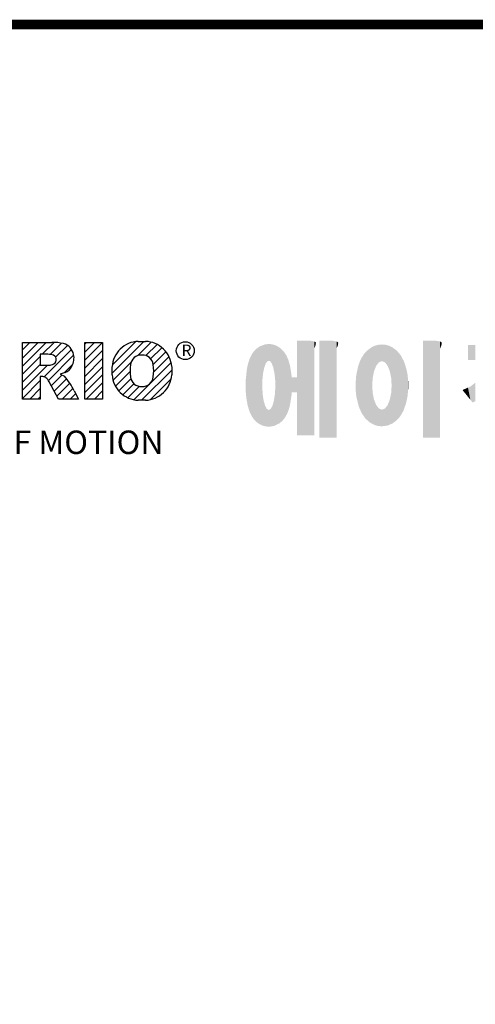
# Model space of a CAD drawing. Extents: x -2316 to 712, y -526 to 1659.
# Drawn here: x -1872 to -1563, y 937 to 1605 of the extents above; entities that cross this region are included whole.
import ezdxf

# ---------------------------------------------------------------- set-up
doc = ezdxf.new("R2010")
doc.units = 0
doc.header["$MEASUREMENT"] = 0

# ---------------------------------------------------------------- blocks, each defined once
blk = doc.blocks.new('GUIDE LINES')
at = {"color": 5, "linetype": 'Continuous'}
for p, q in [((-1582.11, 1167.91), (-1579.01, 1171.01)), ((-1582.11, 1164.56), (-1575.66, 1171.01)), ((-1582.11, 1161.21), (-1572.31, 1171.01)), ((-1582.11, 1147.48), (-1582.11, 1171.01)), ((-1582.11, 1171.01), (-1569.9, 1171.01)), ((-1573.87, 1166.09), (-1568.98, 1170.98)), ((-1570.61, 1165.99), (-1565.93, 1170.67)), ((-1556.22, 1170.33), (-1555.54, 1171.01)), ((-1556.22, 1166.97), (-1552.19, 1171.01)), ((-1556.22, 1163.62), (-1548.84, 1171.01)), ((-1556.22, 1171.01), (-1548.83, 1171.01)), ((-1556.22, 1147.48), (-1556.22, 1171.01)), ((-1548.83, 1171.01), (-1548.83, 1147.48)), ((-1544.87, 1158.21), (-1531.62, 1171.46)), ((-1544.73, 1161.7), (-1535.15, 1171.29)), ((-1534.17, 1165.56), (-1528.62, 1171.11)), ((-1533.99, 1171.47), (-1530.99, 1171.47)), ((-1530.82, 1165.56), (-1526.2, 1170.18)), ((-1571.53, 1166.09), (-1574.76, 1166.09)), ((-1574.76, 1166.09), (-1574.76, 1161.52)), ((-1573.14, 1156.76), (-1561.78, 1168.12)), ((-1568.36, 1164.9), (-1563.44, 1169.82)), ((-1556.22, 1160.27), (-1548.83, 1167.66)), ((-1528.87, 1164.16), (-1524.22, 1168.81)), ((-1527.79, 1161.89), (-1522.56, 1167.11)), ((-1582.11, 1157.85), (-1574.76, 1165.2)), ((-1571.37, 1155.18), (-1560.87, 1165.68)), ((-1556.22, 1156.92), (-1548.83, 1164.31)), ((-1544.44, 1155.29), (-1536.89, 1162.84)), ((-1535.71, 1147.26), (-1520.41, 1162.56)), ((-1527.6, 1158.72), (-1521.27, 1165.05)), ((-1582.11, 1154.5), (-1574.76, 1161.85)), ((-1582.11, 1151.15), (-1571.73, 1161.52)), ((-1574.76, 1161.52), (-1571.66, 1161.52)), ((-1564.42, 1158.54), (-1566.43, 1157.81)), ((-1564.8, 1158.4), (-1561.25, 1161.94)), ((-1556.22, 1153.56), (-1548.83, 1160.95)), ((-1544.87, 1157.52), (-1544.87, 1160.96)), ((-1543.46, 1152.91), (-1537.4, 1158.98)), ((-1532.61, 1147.01), (-1520.1, 1159.51)), ((-1520.1, 1160.96), (-1520.1, 1157.52)), ((-1582.11, 1147.8), (-1574.72, 1155.19)), ((-1574.09, 1156.92), (-1574.72, 1156.92)), ((-1574.72, 1156.92), (-1574.72, 1147.48)), ((-1567.19, 1147.48), (-1571.06, 1154.61)), ((-1570.19, 1153.01), (-1565.73, 1157.47)), ((-1569.01, 1150.83), (-1563.89, 1155.96)), ((-1567.83, 1148.66), (-1562.41, 1154.08)), ((-1566.43, 1157.81), (-1564.68, 1156.97)), ((-1556.22, 1150.21), (-1548.83, 1157.6)), ((-1555.61, 1147.48), (-1548.83, 1154.25)), ((-1542.07, 1150.95), (-1537.01, 1156.02)), ((-1540.32, 1149.35), (-1535.77, 1153.9)), ((-1528.92, 1147.34), (-1520.43, 1155.83)), ((-1579.07, 1147.48), (-1574.72, 1151.83)), ((-1565.66, 1147.48), (-1561.24, 1151.9)), ((-1562.31, 1147.48), (-1560.07, 1149.72)), ((-1560.68, 1150.85), (-1558.86, 1147.48)), ((-1552.25, 1147.48), (-1548.83, 1150.9)), ((-1538.23, 1148.09), (-1533.49, 1152.83)), ((-1574.72, 1147.48), (-1582.11, 1147.48)), ((-1575.72, 1147.48), (-1574.72, 1148.48)), ((-1558.86, 1147.48), (-1567.19, 1147.48)), ((-1558.96, 1147.48), (-1558.89, 1147.54)), ((-1558.96, 1147.48), (-1558.96, 1147.48)), ((-1548.83, 1147.48), (-1556.22, 1147.48)), ((-1548.9, 1147.48), (-1548.83, 1147.54)), ((-1530.99, 1147.01), (-1533.99, 1147.01)), ((-1528.92, 1147.34), (-1528.92, 1147.34))]:
    blk.add_line(p, q, dxfattribs=at)
at = {"linetype": 'Continuous', "const_width": 3.98, "flags": 128}
blk.add_lwpolyline([(-1818.25, 1303.15), (-1818.25, 27.41), (-27.41, 27.41), (-27.41, 1303.15)], close=True, dxfattribs=at)
at = {"color": 5, "linetype": 'Continuous'}
blk.add_circle((-1514.47, 1167.6), 3.72, dxfattribs=at)
for centre, radius, start, end in [((-1569.24, 1152.97), 18.05, 76.681, 92.0962), ((-1566.52, 1164.96), 5.75, 10.8383, 75.5687), ((-1533.59, 1160.18), 11.3, 92.0431, 134.1979), ((-1531.39, 1160.18), 11.3, 45.8021, 87.9569), ((-1571.95, 1155.11), 10.99, 75.5221, 87.8106), ((-1533.64, 1160.19), 11.26, 134.0233, 176.0712), ((-1531.33, 1160.19), 11.26, 3.9288, 45.9767), ((-1570.16, 1163.88), 2.1, 284.7266, 62.93), ((-1568.03, 1164.51), 7.33, 332.4538, 12.0377), ((-1532.73, 1161.27), 4.52, 86.936, 173.3977), ((-1532.25, 1161.27), 4.52, 6.6023, 93.064), ((-1572.15, 1171.19), 9.68, 272.8987, 285.1174), ((-1566.29, 1163.52), 5.32, 290.5188, 333.2531), ((-1521.02, 1159.24), 16.4, 171.0443, 188.9557), ((-1543.96, 1159.24), 16.4, 351.0443, 8.9557), ((-1574.09, 1153.84), 3.08, 55.878, 90.0122), ((-1576.23, 1152.19), 5.71, 25.0244, 47.3106), ((-1580.29, 1142.41), 21.35, 23.2882, 42.9901), ((-1533.64, 1158.3), 11.26, 183.9288, 225.9767), ((-1532.73, 1157.21), 4.52, 186.6023, 273.064), ((-1532.25, 1157.21), 4.52, 266.936, 353.3977), ((-1531.33, 1158.3), 11.26, 314.0233, 356.0712), ((-1533.59, 1158.3), 11.3, 225.8021, 267.9569), ((-1531.39, 1158.3), 11.3, 272.0431, 314.1979)]:
    blk.add_arc(centre, radius, start, end, dxfattribs=at)
at = {"color": 1, "linetype": 'Continuous'}
for points in [[(-1481.39, 1161.27), (-1481.46, 1170.16), (-1481.39, 1170.19)], [(-1481.29, 1161.52), (-1481.39, 1170.19), (-1481.29, 1170.2)], [(-1481.39, 1161.27), (-1481.39, 1170.19), (-1481.29, 1161.52)], [(-1480.94, 1162.43), (-1481.29, 1170.2), (-1480.94, 1170.25)], [(-1481.29, 1161.52), (-1481.29, 1170.2), (-1480.94, 1162.43)], [(-1480.56, 1162.87), (-1480.94, 1170.25), (-1480.56, 1170.3)], [(-1480.94, 1162.43), (-1480.94, 1170.25), (-1480.56, 1162.87)], [(-1480.26, 1163.22), (-1480.56, 1170.3), (-1480.26, 1170.34)], [(-1480.56, 1162.87), (-1480.56, 1170.3), (-1480.26, 1163.22)], [(-1480.17, 1163.33), (-1480.26, 1170.34), (-1480.17, 1170.35)], [(-1480.26, 1163.22), (-1480.26, 1170.34), (-1480.17, 1163.33)], [(-1480.17, 1163.33), (-1480.17, 1170.35), (-1480.15, 1163.33)], [(-1480.15, 1163.33), (-1480.17, 1170.35), (-1480.15, 1170.35)], [(-1480.15, 1163.33), (-1480.15, 1170.35), (-1479.76, 1163.33)], [(-1479.76, 1163.33), (-1480.15, 1170.35), (-1479.76, 1170.34)], [(-1479.76, 1163.33), (-1479.76, 1170.34), (-1479.36, 1163.33)], [(-1479.36, 1163.33), (-1479.76, 1170.34), (-1479.36, 1170.33)], [(-1479.36, 1163.33), (-1479.36, 1170.33), (-1478.96, 1162.87)], [(-1478.96, 1162.87), (-1479.36, 1170.33), (-1478.96, 1170.32)], [(-1478.96, 1162.87), (-1478.96, 1170.32), (-1478.88, 1162.77)], [(-1478.88, 1162.77), (-1478.96, 1170.32), (-1478.88, 1170.31)], [(-1478.88, 1162.77), (-1478.88, 1170.31), (-1478.58, 1162.43)], [(-1478.58, 1162.43), (-1478.88, 1170.31), (-1478.58, 1170.25)], [(-1478.58, 1162.43), (-1478.58, 1170.25), (-1478.51, 1162.24)], [(-1478.51, 1162.24), (-1478.58, 1170.25), (-1478.51, 1170.24)], [(-1478.51, 1162.24), (-1478.51, 1170.24), (-1478.23, 1161.52)], [(-1478.23, 1161.52), (-1478.51, 1170.24), (-1478.23, 1170.18)], [(-1478.23, 1161.52), (-1478.23, 1170.18), (-1477.91, 1160.71)], [(-1477.91, 1160.71), (-1478.23, 1170.18), (-1477.91, 1170.12)], [(-1467.99, 1132.49), (-1467.99, 1171.74), (-1462.65, 1132.49)], [(-1462.65, 1132.49), (-1467.99, 1171.74), (-1462.65, 1171.74)], [(-1462.65, 1132.49), (-1462.65, 1171.74), (-1461.75, 1132.49)], [(-1461.75, 1132.49), (-1462.65, 1171.74), (-1461.75, 1171.64)], [(-1461.75, 1132.49), (-1461.75, 1171.64), (-1460.88, 1132.49)], [(-1460.88, 1132.49), (-1461.75, 1171.64), (-1460.88, 1171.42)], [(-1460.88, 1168.57), (-1460.88, 1171.42), (-1460.6, 1169.11)], [(-1460.6, 1169.11), (-1460.88, 1171.42), (-1460.6, 1171.34)], [(-1460.6, 1169.11), (-1460.6, 1171.34), (-1460.58, 1169.16)], [(-1460.58, 1169.16), (-1460.6, 1171.34), (-1460.58, 1171.34)], [(-1460.58, 1169.16), (-1460.58, 1171.34), (-1460.39, 1169.68)], [(-1460.39, 1169.68), (-1460.58, 1171.34), (-1460.39, 1171.19)], [(-1460.39, 1169.68), (-1460.39, 1171.19), (-1460.33, 1169.91)], [(-1460.33, 1169.91), (-1460.39, 1171.19), (-1460.33, 1171.15)], [(-1460.33, 1169.91), (-1460.33, 1171.15), (-1460.25, 1170.27)], [(-1460.25, 1170.27), (-1460.33, 1171.15), (-1460.25, 1171)], [(-1460.25, 1170.27), (-1460.25, 1171), (-1460.18, 1170.88)], [(-1458.7, 1131.44), (-1458.7, 1171.74), (-1453.36, 1131.44)], [(-1453.36, 1131.44), (-1458.7, 1171.74), (-1453.36, 1171.74)], [(-1453.36, 1131.44), (-1453.36, 1171.74), (-1451.58, 1131.44)], [(-1451.58, 1131.44), (-1453.36, 1171.74), (-1451.58, 1171.42)], [(-1451.58, 1168.57), (-1451.58, 1171.42), (-1451.15, 1169.55)], [(-1451.15, 1169.55), (-1451.58, 1171.42), (-1451.15, 1171.25)], [(-1451.15, 1169.55), (-1451.15, 1171.25), (-1451.1, 1169.68)], [(-1451.1, 1169.68), (-1451.15, 1171.25), (-1451.1, 1171.17)], [(-1451.1, 1169.68), (-1451.1, 1171.17), (-1450.89, 1170.88)], [(-1432.74, 1163.26), (-1433.03, 1170.15), (-1432.74, 1170.18)], [(-1432.74, 1163.26), (-1432.74, 1170.18), (-1432.69, 1163.24)], [(-1432.69, 1163.24), (-1432.74, 1170.18), (-1432.69, 1170.18)], [(-1432.69, 1163.24), (-1432.69, 1170.18), (-1431.5, 1162.77)], [(-1431.5, 1162.77), (-1432.69, 1170.18), (-1431.5, 1170.07)], [(-1415.67, 1131.44), (-1415.67, 1171.74), (-1410.33, 1131.44)], [(-1410.33, 1131.44), (-1415.67, 1171.74), (-1410.33, 1171.74)], [(-1410.33, 1131.44), (-1410.33, 1171.74), (-1408.55, 1131.44)], [(-1408.55, 1131.44), (-1410.33, 1171.74), (-1408.55, 1171.42)], [(-1408.55, 1168.57), (-1408.55, 1171.42), (-1408.12, 1169.55)], [(-1408.12, 1169.55), (-1408.55, 1171.42), (-1408.12, 1171.25)], [(-1408.12, 1169.55), (-1408.12, 1171.25), (-1408.07, 1169.68)], [(-1408.07, 1169.68), (-1408.12, 1171.25), (-1408.07, 1171.17)], [(-1408.07, 1169.68), (-1408.07, 1171.17), (-1407.85, 1170.88)], [(-1486.76, 1140.23), (-1486.85, 1166), (-1486.76, 1166.19)], [(-1486.05, 1139.23), (-1486.76, 1166.19), (-1486.05, 1167.21)], [(-1486.76, 1140.23), (-1486.76, 1166.19), (-1486.05, 1139.23)], [(-1485.74, 1138.81), (-1486.05, 1167.21), (-1485.74, 1167.54)], [(-1486.05, 1139.23), (-1486.05, 1167.21), (-1485.74, 1138.81)], [(-1485.02, 1138.15), (-1485.74, 1167.54), (-1485.02, 1168.31)], [(-1485.74, 1138.81), (-1485.74, 1167.54), (-1485.02, 1138.15)], [(-1484.32, 1137.51), (-1485.02, 1168.31), (-1484.32, 1168.81)], [(-1485.02, 1138.15), (-1485.02, 1168.31), (-1484.32, 1137.51)], [(-1483.51, 1137.07), (-1484.32, 1168.81), (-1483.51, 1169.39)], [(-1484.32, 1137.51), (-1484.32, 1168.81), (-1483.51, 1137.07)], [(-1482.56, 1136.55), (-1483.51, 1169.39), (-1482.56, 1169.75)], [(-1483.51, 1137.07), (-1483.51, 1169.39), (-1482.56, 1136.55)], [(-1482.47, 1136.52), (-1482.56, 1169.75), (-1482.47, 1169.78)], [(-1482.56, 1136.55), (-1482.56, 1169.75), (-1482.47, 1136.52)], [(-1482.41, 1155.47), (-1482.47, 1169.78), (-1482.41, 1169.8)], [(-1482.47, 1152.43), (-1482.47, 1169.78), (-1482.41, 1155.47)], [(-1482.29, 1156.62), (-1482.41, 1169.8), (-1482.29, 1169.85)], [(-1482.41, 1155.47), (-1482.41, 1169.8), (-1482.29, 1156.62)], [(-1482.12, 1158.32), (-1482.29, 1169.85), (-1482.12, 1169.91)], [(-1482.29, 1156.62), (-1482.29, 1169.85), (-1482.12, 1158.32)], [(-1481.89, 1159.4), (-1482.12, 1169.91), (-1481.89, 1170)], [(-1482.12, 1158.32), (-1482.12, 1169.91), (-1481.89, 1159.4)], [(-1481.61, 1160.71), (-1481.89, 1170), (-1481.61, 1170.11)], [(-1481.89, 1159.4), (-1481.89, 1170), (-1481.61, 1160.71)], [(-1481.46, 1161.09), (-1481.61, 1170.11), (-1481.46, 1170.16)], [(-1481.61, 1160.71), (-1481.61, 1170.11), (-1481.46, 1161.09)], [(-1481.46, 1161.09), (-1481.46, 1170.16), (-1481.39, 1161.27)], [(-1477.91, 1160.71), (-1477.91, 1170.12), (-1477.68, 1159.58)], [(-1477.68, 1159.58), (-1477.91, 1170.12), (-1477.68, 1170.07)], [(-1477.68, 1159.58), (-1477.68, 1170.07), (-1477.64, 1159.4)], [(-1477.64, 1159.4), (-1477.68, 1170.07), (-1477.64, 1170.06)], [(-1477.64, 1159.4), (-1477.64, 1170.06), (-1477.41, 1158.32)], [(-1477.41, 1158.32), (-1477.64, 1170.06), (-1477.41, 1169.98)], [(-1477.41, 1158.32), (-1477.41, 1169.98), (-1477.34, 1157.65)], [(-1477.34, 1157.65), (-1477.41, 1169.98), (-1477.34, 1169.95)], [(-1477.34, 1157.65), (-1477.34, 1169.95), (-1477.23, 1156.62)], [(-1477.23, 1156.62), (-1477.34, 1169.95), (-1477.23, 1169.91)], [(-1477.23, 1156.62), (-1477.23, 1169.91), (-1477.11, 1155.47)], [(-1477.11, 1155.47), (-1477.23, 1169.91), (-1477.11, 1169.87)], [(-1477.11, 1155.47), (-1477.11, 1169.87), (-1477.05, 1152.43)], [(-1477.05, 1152.43), (-1477.11, 1169.87), (-1477.05, 1169.85)], [(-1477.05, 1136.56), (-1477.05, 1169.85), (-1476.59, 1136.78)], [(-1476.59, 1136.78), (-1477.05, 1169.85), (-1476.59, 1169.68)], [(-1476.59, 1136.78), (-1476.59, 1169.68), (-1475.43, 1137.35)], [(-1475.43, 1137.35), (-1476.59, 1169.68), (-1475.43, 1168.97)], [(-1475.43, 1137.35), (-1475.43, 1168.97), (-1474.9, 1137.8)], [(-1474.9, 1137.8), (-1475.43, 1168.97), (-1474.9, 1168.64)], [(-1474.9, 1137.8), (-1474.9, 1168.64), (-1474.11, 1138.45)], [(-1474.11, 1138.45), (-1474.9, 1168.64), (-1474.11, 1167.86)], [(-1474.11, 1138.45), (-1474.11, 1167.86), (-1473.54, 1139.14)], [(-1473.54, 1139.14), (-1474.11, 1167.86), (-1473.54, 1167.29)], [(-1473.54, 1139.14), (-1473.54, 1167.29), (-1473.21, 1139.52)], [(-1473.21, 1139.52), (-1473.54, 1167.29), (-1473.21, 1166.8)], [(-1473.21, 1139.52), (-1473.21, 1166.8), (-1472.49, 1140.77)], [(-1472.49, 1140.77), (-1473.21, 1166.8), (-1472.49, 1165.72)], [(-1440.24, 1140.3), (-1441.16, 1164.69), (-1440.24, 1166.16)], [(-1439.64, 1139.44), (-1440.24, 1166.16), (-1439.64, 1166.83)], [(-1440.24, 1140.3), (-1440.24, 1166.16), (-1439.64, 1139.44)], [(-1438.84, 1138.72), (-1439.64, 1166.83), (-1438.84, 1167.72)], [(-1439.64, 1139.44), (-1439.64, 1166.83), (-1438.84, 1138.72)], [(-1437.81, 1137.79), (-1438.84, 1167.72), (-1437.81, 1168.46)], [(-1438.84, 1138.72), (-1438.84, 1167.72), (-1437.81, 1137.79)], [(-1436.86, 1137.29), (-1437.81, 1168.46), (-1436.86, 1169.14)], [(-1437.81, 1137.79), (-1437.81, 1168.46), (-1436.86, 1137.29)], [(-1436.78, 1137.25), (-1436.86, 1169.14), (-1436.78, 1169.17)], [(-1436.86, 1137.29), (-1436.86, 1169.14), (-1436.78, 1137.25)], [(-1436.58, 1156.29), (-1436.78, 1169.17), (-1436.58, 1169.26)], [(-1436.78, 1153.17), (-1436.78, 1169.17), (-1436.58, 1156.29)], [(-1436.01, 1159.1), (-1436.58, 1169.26), (-1436.01, 1169.51)], [(-1436.58, 1156.29), (-1436.58, 1169.26), (-1436.01, 1159.1)], [(-1435.67, 1159.94), (-1436.01, 1169.51), (-1435.67, 1169.66)], [(-1436.01, 1159.1), (-1436.01, 1169.51), (-1435.67, 1159.94)], [(-1435.6, 1160.12), (-1435.67, 1169.66), (-1435.6, 1169.69)], [(-1435.67, 1159.94), (-1435.67, 1169.66), (-1435.6, 1160.12)], [(-1435.12, 1161.33), (-1435.6, 1169.69), (-1435.12, 1169.82)], [(-1435.6, 1160.12), (-1435.6, 1169.69), (-1435.12, 1161.33)], [(-1434.4, 1162.25), (-1435.12, 1169.82), (-1434.4, 1170.01)], [(-1435.12, 1161.33), (-1435.12, 1169.82), (-1434.4, 1162.25)], [(-1434.19, 1162.51), (-1434.4, 1170.01), (-1434.19, 1170.06)], [(-1434.4, 1162.25), (-1434.4, 1170.01), (-1434.19, 1162.51)], [(-1433.99, 1162.77), (-1434.19, 1170.06), (-1433.99, 1170.08)], [(-1434.19, 1162.51), (-1434.19, 1170.06), (-1433.99, 1162.77)], [(-1433.03, 1163.15), (-1433.99, 1170.08), (-1433.03, 1170.15)], [(-1433.99, 1162.77), (-1433.99, 1170.08), (-1433.03, 1163.15)], [(-1433.03, 1163.15), (-1433.03, 1170.15), (-1432.74, 1163.26)], [(-1431.5, 1162.77), (-1431.5, 1170.07), (-1431.18, 1162.37)], [(-1431.18, 1162.37), (-1431.5, 1170.07), (-1431.18, 1170.04)], [(-1431.18, 1162.37), (-1431.18, 1170.04), (-1430.37, 1161.33)], [(-1430.37, 1161.33), (-1431.18, 1170.04), (-1430.37, 1169.82)], [(-1430.37, 1161.33), (-1430.37, 1169.82), (-1430.3, 1161.17)], [(-1430.3, 1161.17), (-1430.37, 1169.82), (-1430.3, 1169.8)], [(-1430.3, 1161.17), (-1430.3, 1169.8), (-1429.78, 1159.87)], [(-1429.78, 1159.87), (-1430.3, 1169.8), (-1429.78, 1169.66)], [(-1429.78, 1159.87), (-1429.78, 1169.66), (-1429.48, 1159.1)], [(-1429.48, 1159.1), (-1429.78, 1169.66), (-1429.48, 1169.52)], [(-1429.48, 1159.1), (-1429.48, 1169.52), (-1428.9, 1156.29)], [(-1428.9, 1156.29), (-1429.48, 1169.52), (-1428.9, 1169.26)], [(-1428.9, 1156.29), (-1428.9, 1169.26), (-1428.71, 1153.17)], [(-1428.71, 1153.17), (-1428.9, 1169.26), (-1428.71, 1169.17)], [(-1428.71, 1137.22), (-1428.71, 1169.17), (-1428.54, 1137.29)], [(-1428.54, 1137.29), (-1428.71, 1169.17), (-1428.54, 1169.09)], [(-1428.54, 1137.29), (-1428.54, 1169.09), (-1428.24, 1137.43)], [(-1428.24, 1137.43), (-1428.54, 1169.09), (-1428.24, 1168.87)], [(-1428.24, 1137.43), (-1428.24, 1168.87), (-1426.65, 1138.62)], [(-1426.65, 1138.62), (-1428.24, 1168.87), (-1426.65, 1167.71)], [(-1426.65, 1138.62), (-1426.65, 1167.71), (-1426.59, 1138.69)], [(-1426.59, 1138.69), (-1426.65, 1167.71), (-1426.59, 1167.66)], [(-1426.59, 1138.69), (-1426.59, 1167.66), (-1425.46, 1139.91)], [(-1425.46, 1139.91), (-1426.59, 1167.66), (-1425.46, 1166.33)], [(-1425.46, 1139.91), (-1425.46, 1166.33), (-1424.93, 1140.69)], [(-1424.93, 1140.69), (-1425.46, 1166.33), (-1424.93, 1165.7)], [(-1396.99, 1163.73), (-1396.99, 1169.91), (-1395.99, 1163.73)], [(-1395.99, 1163.73), (-1396.99, 1169.91), (-1395.99, 1169.91)], [(-1395.99, 1163.73), (-1395.99, 1169.91), (-1395.08, 1163.73)], [(-1395.08, 1163.73), (-1395.99, 1169.91), (-1395.08, 1169.91)], [(-1395.08, 1163.73), (-1395.08, 1169.91), (-1393.94, 1163.73)], [(-1393.94, 1163.73), (-1395.08, 1169.91), (-1393.94, 1169.91)], [(-1488.41, 1144.39), (-1488.51, 1161.64), (-1488.41, 1162.08)], [(-1487.77, 1142.34), (-1488.41, 1162.08), (-1487.77, 1164.1)], [(-1488.41, 1144.39), (-1488.41, 1162.08), (-1487.77, 1142.34)], [(-1487.68, 1142.05), (-1487.77, 1164.1), (-1487.68, 1164.29)], [(-1487.77, 1142.34), (-1487.77, 1164.1), (-1487.68, 1142.05)], [(-1486.85, 1140.35), (-1487.68, 1164.29), (-1486.85, 1166)], [(-1487.68, 1142.05), (-1487.68, 1164.29), (-1486.85, 1140.35)], [(-1486.85, 1140.35), (-1486.85, 1166), (-1486.76, 1140.23)], [(-1472.49, 1140.77), (-1472.49, 1165.72), (-1472.1, 1141.46)], [(-1472.1, 1141.46), (-1472.49, 1165.72), (-1472.1, 1164.84)], [(-1472.1, 1141.46), (-1472.1, 1164.84), (-1471.67, 1142.59)], [(-1471.67, 1142.59), (-1472.1, 1164.84), (-1471.67, 1163.88)], [(-1471.67, 1142.59), (-1471.67, 1163.88), (-1471.41, 1143.28)], [(-1471.41, 1143.28), (-1471.67, 1163.88), (-1471.41, 1162.99)], [(-1471.41, 1143.28), (-1471.41, 1162.99), (-1470.98, 1144.9)], [(-1470.98, 1144.9), (-1471.41, 1162.99), (-1470.98, 1161.53)], [(-1442.04, 1143.66), (-1442.39, 1161.81), (-1442.04, 1162.84)], [(-1441.25, 1141.83), (-1442.04, 1162.84), (-1441.25, 1164.55)], [(-1442.04, 1143.66), (-1442.04, 1162.84), (-1441.25, 1141.83)], [(-1441.16, 1141.64), (-1441.25, 1164.55), (-1441.16, 1164.69)], [(-1441.25, 1141.83), (-1441.25, 1164.55), (-1441.16, 1141.64)], [(-1441.16, 1141.64), (-1441.16, 1164.69), (-1440.24, 1140.3)], [(-1424.93, 1140.69), (-1424.93, 1165.7), (-1424.52, 1141.3)], [(-1424.52, 1141.3), (-1424.93, 1165.7), (-1424.52, 1164.92)], [(-1424.52, 1141.3), (-1424.52, 1164.92), (-1423.79, 1142.7)], [(-1423.79, 1142.7), (-1424.52, 1164.92), (-1423.79, 1163.56)], [(-1423.79, 1142.7), (-1423.79, 1163.56), (-1423.58, 1143.29)], [(-1423.58, 1143.29), (-1423.79, 1163.56), (-1423.58, 1163.16)], [(-1423.58, 1143.29), (-1423.58, 1163.16), (-1422.75, 1145.59)], [(-1422.75, 1145.59), (-1423.58, 1163.16), (-1422.75, 1160.56)], [(-1489.02, 1147.45), (-1489.31, 1155.7), (-1489.02, 1158.43)], [(-1488.86, 1146.58), (-1489.02, 1158.43), (-1488.86, 1159.98)], [(-1489.02, 1147.45), (-1489.02, 1158.43), (-1488.86, 1146.58)], [(-1488.51, 1144.69), (-1488.86, 1159.98), (-1488.51, 1161.64)], [(-1488.86, 1146.58), (-1488.86, 1159.98), (-1488.51, 1144.69)], [(-1488.51, 1144.69), (-1488.51, 1161.64), (-1488.41, 1144.39)], [(-1470.98, 1144.9), (-1470.98, 1161.53), (-1470.92, 1145.12)], [(-1470.92, 1145.12), (-1470.98, 1161.53), (-1470.92, 1161.17)], [(-1470.92, 1145.12), (-1470.92, 1161.17), (-1470.39, 1148.64)], [(-1470.39, 1148.64), (-1470.92, 1161.17), (-1470.39, 1158.01)], [(-1470.39, 1148.64), (-1470.39, 1158.01), (-1470.3, 1149.19)], [(-1470.3, 1149.19), (-1470.39, 1158.01), (-1470.3, 1157.12)], [(-1442.64, 1145.5), (-1443.33, 1157.82), (-1442.64, 1161.08)], [(-1442.39, 1144.47), (-1442.64, 1161.08), (-1442.39, 1161.81)], [(-1442.64, 1145.5), (-1442.64, 1161.08), (-1442.39, 1144.47)], [(-1442.39, 1144.47), (-1442.39, 1161.81), (-1442.04, 1143.66)], [(-1422.75, 1145.59), (-1422.75, 1160.56), (-1422.51, 1146.73)], [(-1422.51, 1146.73), (-1422.75, 1160.56), (-1422.51, 1159.82)], [(-1422.51, 1146.73), (-1422.51, 1159.82), (-1422.11, 1148.62)], [(-1422.11, 1148.62), (-1422.51, 1159.82), (-1422.11, 1157.67)], [(-1489.31, 1150.26), (-1489.36, 1155.21), (-1489.31, 1155.7)], [(-1489.31, 1150.26), (-1489.31, 1155.7), (-1489.02, 1147.45)], [(-1470.3, 1149.19), (-1470.3, 1157.12), (-1470.24, 1149.96)], [(-1470.24, 1149.96), (-1470.3, 1157.12), (-1470.24, 1156.47)], [(-1470.24, 1149.96), (-1470.24, 1156.47), (-1470.21, 1150.29)], [(-1470.21, 1150.29), (-1470.24, 1156.47), (-1470.21, 1156.47)], [(-1470.21, 1150.29), (-1470.21, 1156.47), (-1467.99, 1150.29)], [(-1467.99, 1150.29), (-1470.21, 1156.47), (-1467.99, 1156.47)], [(-1443.63, 1150.96), (-1443.7, 1153.61), (-1443.63, 1154.59)], [(-1443.42, 1149.1), (-1443.63, 1154.59), (-1443.42, 1157.42)], [(-1443.63, 1150.96), (-1443.63, 1154.59), (-1443.42, 1149.1)], [(-1443.33, 1148.36), (-1443.42, 1157.42), (-1443.33, 1157.82)], [(-1443.42, 1149.1), (-1443.42, 1157.42), (-1443.33, 1148.36)], [(-1443.33, 1148.36), (-1443.33, 1157.82), (-1442.64, 1145.5)], [(-1422.11, 1148.62), (-1422.11, 1157.67), (-1422.07, 1149.02)], [(-1422.07, 1149.02), (-1422.11, 1157.67), (-1422.07, 1157.46)], [(-1422.07, 1149.02), (-1422.07, 1157.46), (-1421.84, 1151.53)], [(-1421.84, 1151.53), (-1422.07, 1157.46), (-1421.84, 1155.05)], [(-1421.84, 1151.53), (-1421.84, 1155.05), (-1421.81, 1151.81)], [(-1393.94, 1146.6), (-1395.08, 1153.41), (-1393.94, 1154.28)], [(-1482.47, 1136.52), (-1482.47, 1152.43), (-1482.41, 1136.51)], [(-1482.41, 1136.51), (-1482.47, 1152.43), (-1482.41, 1151.43)], [(-1482.41, 1136.51), (-1482.41, 1151.43), (-1482.29, 1136.47)], [(-1482.29, 1136.47), (-1482.41, 1151.43), (-1482.29, 1149.45)], [(-1477.11, 1136.53), (-1477.23, 1149.45), (-1477.11, 1151.43)], [(-1477.05, 1136.56), (-1477.11, 1151.43), (-1477.05, 1152.43)], [(-1477.11, 1136.53), (-1477.11, 1151.43), (-1477.05, 1136.56)], [(-1436.78, 1137.25), (-1436.78, 1153.17), (-1436.58, 1137.15)], [(-1436.58, 1137.15), (-1436.78, 1153.17), (-1436.58, 1150.05)], [(-1436.58, 1137.15), (-1436.58, 1150.05), (-1436.01, 1136.85)], [(-1436.01, 1136.85), (-1436.58, 1150.05), (-1436.01, 1147.24)], [(-1428.9, 1137.13), (-1429.48, 1147.24), (-1428.9, 1150.05)], [(-1428.71, 1137.22), (-1428.9, 1150.05), (-1428.71, 1153.17)], [(-1428.9, 1137.13), (-1428.9, 1150.05), (-1428.71, 1137.22)], [(-1396.99, 1148.45), (-1399.26, 1151.24), (-1396.99, 1152.26)], [(-1395.99, 1147.22), (-1396.99, 1152.26), (-1395.99, 1152.7)], [(-1396.99, 1148.45), (-1396.99, 1152.26), (-1395.99, 1147.22)], [(-1395.08, 1146.09), (-1395.99, 1152.7), (-1395.08, 1153.41)], [(-1395.99, 1147.22), (-1395.99, 1152.7), (-1395.08, 1146.09)], [(-1395.08, 1146.09), (-1395.08, 1153.41), (-1393.94, 1146.6)], [(-1482.29, 1136.47), (-1482.29, 1149.45), (-1482.12, 1136.42)], [(-1482.12, 1136.42), (-1482.29, 1149.45), (-1482.12, 1148.3)], [(-1482.12, 1136.42), (-1482.12, 1148.3), (-1481.89, 1136.35)], [(-1481.89, 1136.35), (-1482.12, 1148.3), (-1481.89, 1146.8)], [(-1481.89, 1136.35), (-1481.89, 1146.8), (-1481.61, 1136.26)], [(-1481.61, 1136.26), (-1481.89, 1146.8), (-1481.61, 1145.84)], [(-1481.61, 1136.26), (-1481.61, 1145.84), (-1481.46, 1136.22)], [(-1481.46, 1136.22), (-1481.61, 1145.84), (-1481.46, 1145.31)], [(-1477.91, 1136.28), (-1478.23, 1144.73), (-1477.91, 1145.84)], [(-1477.68, 1136.33), (-1477.91, 1145.84), (-1477.68, 1146.67)], [(-1477.91, 1136.28), (-1477.91, 1145.84), (-1477.68, 1136.33)], [(-1477.64, 1136.34), (-1477.68, 1146.67), (-1477.64, 1146.8)], [(-1477.68, 1136.33), (-1477.68, 1146.67), (-1477.64, 1136.34)], [(-1477.41, 1136.4), (-1477.64, 1146.8), (-1477.41, 1148.3)], [(-1477.64, 1136.34), (-1477.64, 1146.8), (-1477.41, 1136.4)], [(-1477.34, 1136.42), (-1477.41, 1148.3), (-1477.34, 1148.76)], [(-1477.41, 1136.4), (-1477.41, 1148.3), (-1477.34, 1136.42)], [(-1477.23, 1136.47), (-1477.34, 1148.76), (-1477.23, 1149.45)], [(-1477.34, 1136.42), (-1477.34, 1148.76), (-1477.23, 1136.47)], [(-1477.23, 1136.47), (-1477.23, 1149.45), (-1477.11, 1136.53)], [(-1436.01, 1136.85), (-1436.01, 1147.24), (-1435.67, 1136.68)], [(-1435.67, 1136.68), (-1436.01, 1147.24), (-1435.67, 1146.4)], [(-1435.67, 1136.68), (-1435.67, 1146.4), (-1435.6, 1136.66)], [(-1435.6, 1136.66), (-1435.67, 1146.4), (-1435.6, 1146.22)], [(-1435.6, 1136.66), (-1435.6, 1146.22), (-1435.12, 1136.52)], [(-1435.12, 1136.52), (-1435.6, 1146.22), (-1435.12, 1145.01)], [(-1429.78, 1136.75), (-1430.3, 1145.18), (-1429.78, 1146.48)], [(-1429.48, 1136.88), (-1429.78, 1146.48), (-1429.48, 1147.24)], [(-1429.78, 1136.75), (-1429.78, 1146.48), (-1429.48, 1136.88)], [(-1429.48, 1136.88), (-1429.48, 1147.24), (-1428.9, 1137.13)], [(-1481.46, 1136.22), (-1481.46, 1145.31), (-1481.39, 1136.2)], [(-1481.39, 1136.2), (-1481.46, 1145.31), (-1481.39, 1145.07)], [(-1481.39, 1136.2), (-1481.39, 1145.07), (-1481.29, 1136.19)], [(-1481.29, 1136.19), (-1481.39, 1145.07), (-1481.29, 1144.73)], [(-1481.29, 1136.19), (-1481.29, 1144.73), (-1480.94, 1136.14)], [(-1480.94, 1136.14), (-1481.29, 1144.73), (-1480.94, 1144.09)], [(-1480.94, 1136.14), (-1480.94, 1144.09), (-1480.56, 1136.08)], [(-1480.56, 1136.08), (-1480.94, 1144.09), (-1480.56, 1143.4)], [(-1480.56, 1136.08), (-1480.56, 1143.4), (-1480.26, 1136.04)], [(-1480.26, 1136.04), (-1480.56, 1143.4), (-1480.26, 1143.23)], [(-1480.26, 1136.04), (-1480.26, 1143.23), (-1480.17, 1136.04)], [(-1480.17, 1136.04), (-1480.26, 1143.23), (-1480.17, 1143.18)], [(-1480.17, 1136.04), (-1480.17, 1143.18), (-1480.15, 1136.04)], [(-1480.15, 1136.04), (-1480.17, 1143.18), (-1480.15, 1143.17)], [(-1480.15, 1136.04), (-1480.15, 1143.17), (-1479.76, 1136.02)], [(-1479.76, 1136.02), (-1480.15, 1143.17), (-1479.76, 1142.95)], [(-1479.36, 1136.06), (-1479.76, 1142.95), (-1479.36, 1143.18)], [(-1479.76, 1136.02), (-1479.76, 1142.95), (-1479.36, 1136.06)], [(-1478.96, 1136.09), (-1479.36, 1143.18), (-1478.96, 1143.4)], [(-1479.36, 1136.06), (-1479.36, 1143.18), (-1478.96, 1136.09)], [(-1478.88, 1136.1), (-1478.96, 1143.4), (-1478.88, 1143.55)], [(-1478.96, 1136.09), (-1478.96, 1143.4), (-1478.88, 1136.1)], [(-1478.58, 1136.12), (-1478.88, 1143.55), (-1478.58, 1144.09)], [(-1478.88, 1136.1), (-1478.88, 1143.55), (-1478.58, 1136.12)], [(-1478.51, 1136.13), (-1478.58, 1144.09), (-1478.51, 1144.22)], [(-1478.58, 1136.12), (-1478.58, 1144.09), (-1478.51, 1136.13)], [(-1478.23, 1136.2), (-1478.51, 1144.22), (-1478.23, 1144.73)], [(-1478.51, 1136.13), (-1478.51, 1144.22), (-1478.23, 1136.2)], [(-1478.23, 1136.2), (-1478.23, 1144.73), (-1477.91, 1136.28)], [(-1435.12, 1136.52), (-1435.12, 1145.01), (-1434.4, 1136.32)], [(-1434.4, 1136.32), (-1435.12, 1145.01), (-1434.4, 1144.09)], [(-1434.4, 1136.32), (-1434.4, 1144.09), (-1434.19, 1136.3)], [(-1434.19, 1136.3), (-1434.4, 1144.09), (-1434.19, 1143.83)], [(-1434.19, 1136.3), (-1434.19, 1143.83), (-1433.99, 1136.28)], [(-1433.99, 1136.28), (-1434.19, 1143.83), (-1433.99, 1143.58)], [(-1433.99, 1136.28), (-1433.99, 1143.58), (-1433.03, 1136.17)], [(-1433.03, 1136.17), (-1433.99, 1143.58), (-1433.03, 1143.2)], [(-1433.03, 1136.17), (-1433.03, 1143.2), (-1432.74, 1136.16)], [(-1432.74, 1136.16), (-1433.03, 1143.2), (-1432.74, 1143.08)], [(-1432.69, 1136.17), (-1432.74, 1143.08), (-1432.69, 1143.11)], [(-1432.74, 1136.16), (-1432.74, 1143.08), (-1432.69, 1136.17)], [(-1431.5, 1136.34), (-1432.69, 1143.11), (-1431.5, 1143.58)], [(-1432.69, 1136.17), (-1432.69, 1143.11), (-1431.5, 1136.34)], [(-1431.18, 1136.39), (-1431.5, 1143.58), (-1431.18, 1143.98)], [(-1431.5, 1136.34), (-1431.5, 1143.58), (-1431.18, 1136.39)], [(-1430.37, 1136.51), (-1431.18, 1143.98), (-1430.37, 1145.01)], [(-1431.18, 1136.39), (-1431.18, 1143.98), (-1430.37, 1136.51)], [(-1430.3, 1136.52), (-1430.37, 1145.01), (-1430.3, 1145.18)], [(-1430.37, 1136.51), (-1430.37, 1145.01), (-1430.3, 1136.52)], [(-1430.3, 1136.52), (-1430.3, 1145.18), (-1429.78, 1136.75)]]:
    blk.add_solid(points, dxfattribs=at)
at = {"color": 5, "linetype": 'Continuous'}
for s, height, p in [('R', 4.75, (-1516, 1165.38)), ('HEART OF MOTION', 9.7512, (-1640.75, 1124.66))]:
    blk.add_text(s, height=height, dxfattribs=at).set_placement(p)
blk = doc.blocks.new('GUIDE LINES1')
at = {"color": 3, "linetype": 'Continuous'}
blk.add_blockref('GUIDE LINES', (0, 0), dxfattribs=at)

msp = doc.modelspace()

# ---------------------------------------------------------------- block references
at = {"color": 3, "linetype": 'Continuous', "xscale": 1.632130891776001, "yscale": 1.632130891776001, "zscale": 1.632130891776001}
msp.add_blockref('GUIDE LINES1', (712.28, -525.65), dxfattribs=at)

doc.saveas('drawing.dxf')
